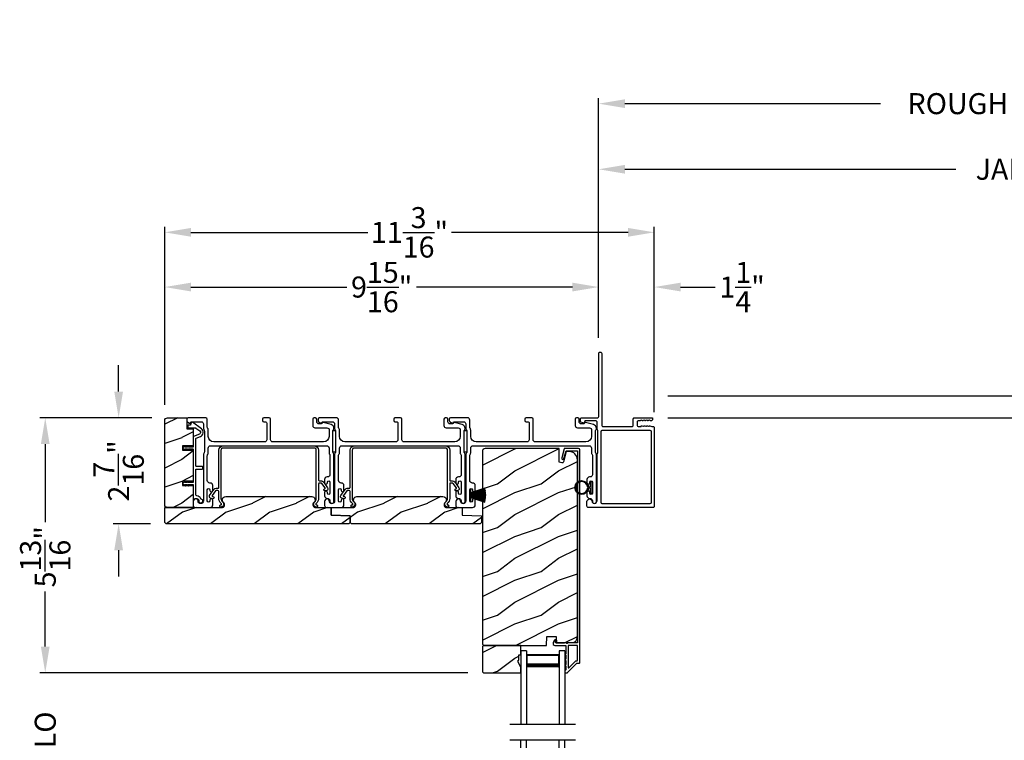
# Model space of a CAD drawing. Extents: x 491 to 842, y -556 to -461.
# Drawn here: x 710 to 732, y -500 to -483 of the extents above; entities that cross this region are included whole.
import ezdxf

# ---------------------------------------------------------------- set-up
doc = ezdxf.new("R2010")
doc.units = 0
doc.header["$LTSCALE"] = 2
doc.header["$MEASUREMENT"] = 0
doc.header["$PDMODE"] = 3
doc.layers.get('0').update_dxf_attribs({"linetype": 'CONTINUOUS'})
doc.layers.get('DEFPOINTS').update_dxf_attribs({"color": 3, "linetype": 'CONTINUOUS'})
doc.layers.add('Dim', color=7, linetype='CONTINUOUS')
doc.styles.get("Standard").update_dxf_attribs({"font": 'arial.ttf'})
doc.dimstyles.new('STANDARD X2', dxfattribs={"dimtxt": 0.48, "dimasz": 0.6, "dimexe": 0.125, "dimexo": 0.36, "dimgap": 0.18, "dimtad": 0, "dimdec": 4, "dimzin": 0, "dimdsep": 46, "dimlunit": 4, "dimtxsty": 'Standard', "dimcen": 0, "dimadec": 5, "dimazin": 0, "dimtfac": 1, "dimtdec": 4, "dimtofl": 0, "dimtmove": 0, "dimatfit": 3, "dimfxl": 1, "dimtolj": 1, "dimtzin": 0, "dimarcsym": 0})

# ---------------------------------------------------------------- blocks, each defined once
blk = doc.blocks.new('*D225')
at = {"layer": 'DEFPOINTS', "color": 0, "transparency": 16777216}
for p in [(724.312, -492.079), (754.021, -492.079), (724.312, -492.579)]:
    blk.add_point(p, dxfattribs=at)
at = {"layer": 'Dim', "color": 0, "lineweight": -2, "transparency": 16777216}
for p, q in [((754.021, -491.479), (754.021, -490.879)), ((724.672, -492.079), (754.146, -492.079)), ((724.672, -492.579), (754.146, -492.579)), ((754.021, -493.179), (754.021, -493.779))]:
    blk.add_line(p, q, dxfattribs=at)
at = {"layer": 'Dim', "color": 0, "transparency": 16777216}
for points in [[(753.921, -491.479), (754.121, -491.479), (754.021, -492.079)], [(753.921, -493.179), (754.121, -493.179), (754.021, -492.579)]]:
    blk.add_solid(points, dxfattribs=at)
at = {"layer": 'Dim', "color": 0, "transparency": 16777216, "insert": (754.021, -490.42), "char_height": 0.48, "attachment_point": 5, "rotation": 90}
blk.add_mtext('\\A1;{\\H1x;\\S1/2;}"', dxfattribs=at)
blk = doc.blocks.new('*D226')
at = {"layer": 'DEFPOINTS', "color": 0, "transparency": 16777216}
for p in [(724.312, -492.579), (748.944, -516.784), (754.021, -516.784)]:
    blk.add_point(p, dxfattribs=at)
at = {"layer": 'Dim', "color": 0, "lineweight": -2, "transparency": 16777216}
for p, q in [((724.672, -492.579), (754.146, -492.579)), ((754.021, -493.179), (754.021, -500.431)), ((754.021, -516.184), (754.021, -508.932)), ((749.304, -516.784), (754.146, -516.784))]:
    blk.add_line(p, q, dxfattribs=at)
at = {"layer": 'Dim', "color": 0, "transparency": 16777216}
for points in [[(753.921, -493.179), (754.121, -493.179), (754.021, -492.579)], [(753.921, -516.184), (754.121, -516.184), (754.021, -516.784)]]:
    blk.add_solid(points, dxfattribs=at)
at = {"layer": 'Dim', "color": 0, "transparency": 16777216, "insert": (754.021, -504.681), "char_height": 0.48, "attachment_point": 5, "rotation": 90}
blk.add_mtext('\\A1;JAMB WIDTH RIGHT SIDE', dxfattribs=at)
blk = doc.blocks.new('*D227')
at = {"layer": 'DEFPOINTS', "color": 0, "transparency": 16777216}
for p in [(724.312, -492.079), (748.944, -516.784), (756.021, -516.784)]:
    blk.add_point(p, dxfattribs=at)
at = {"layer": 'Dim', "color": 0, "lineweight": -2, "transparency": 16777216}
for p, q in [((724.672, -492.079), (756.146, -492.079)), ((756.021, -492.679), (756.021, -502.824)), ((756.021, -516.184), (756.021, -515.278)), ((749.304, -516.784), (756.146, -516.784))]:
    blk.add_line(p, q, dxfattribs=at)
at = {"layer": 'Dim', "color": 0, "transparency": 16777216}
for points in [[(755.921, -492.679), (756.121, -492.679), (756.021, -492.079)], [(755.921, -516.184), (756.121, -516.184), (756.021, -516.784)]]:
    blk.add_solid(points, dxfattribs=at)
at = {"layer": 'Dim', "color": 0, "transparency": 16777216, "insert": (756.021, -509.051), "char_height": 0.48, "attachment_point": 5, "rotation": 90}
blk.add_mtext('\\A1;ROUGH OPENING WIDTH RIGHT SIDE', dxfattribs=at)
blk = doc.blocks.new('*D228')
at = {"layer": 'DEFPOINTS', "color": 0, "transparency": 16777216}
for p in [(723.088, -486.899), (723.088, -491.111), (747.477, -515.552)]:
    blk.add_point(p, dxfattribs=at)
at = {"layer": 'Dim', "color": 0, "lineweight": -2, "transparency": 16777216}
for p, q in [((723.088, -490.751), (723.088, -486.774)), ((723.688, -486.899), (731.255, -486.899)), ((746.877, -486.899), (739.31, -486.899)), ((747.477, -515.192), (747.477, -486.774))]:
    blk.add_line(p, q, dxfattribs=at)
at = {"layer": 'Dim', "color": 0, "transparency": 16777216}
for points in [[(723.688, -486.799), (723.688, -486.999), (723.088, -486.899)], [(746.877, -486.799), (746.877, -486.999), (747.477, -486.899)]]:
    blk.add_solid(points, dxfattribs=at)
at = {"layer": 'Dim', "color": 0, "transparency": 16777216, "insert": (735.282, -486.899), "char_height": 0.48, "attachment_point": 5}
blk.add_mtext('\\A1;JAMB WIDTH LEFT SIDE', dxfattribs=at)
blk = doc.blocks.new('*D229')
at = {"layer": 'DEFPOINTS', "color": 0, "transparency": 16777216}
for p in [(723.088, -485.399), (723.088, -491.111), (747.977, -515.552)]:
    blk.add_point(p, dxfattribs=at)
at = {"layer": 'Dim', "color": 0, "lineweight": -2, "transparency": 16777216}
for p, q in [((723.088, -490.751), (723.088, -485.274)), ((747.977, -515.192), (747.977, -485.274)), ((723.688, -485.399), (729.529, -485.399)), ((747.377, -485.399), (741.536, -485.399))]:
    blk.add_line(p, q, dxfattribs=at)
at = {"layer": 'Dim', "color": 0, "transparency": 16777216}
for points in [[(723.688, -485.299), (723.688, -485.499), (723.088, -485.399)], [(747.377, -485.299), (747.377, -485.499), (747.977, -485.399)]]:
    blk.add_solid(points, dxfattribs=at)
at = {"layer": 'Dim', "color": 0, "transparency": 16777216, "insert": (735.532, -485.399), "char_height": 0.48, "attachment_point": 5}
blk.add_mtext('\\A1;ROUGH OPENING WIDTH LEFT SIDE', dxfattribs=at)
blk = doc.blocks.new('*D231')
at = {"layer": 'DEFPOINTS', "color": 0, "transparency": 16777216}
for p in [(713.229, -492.579), (710.435, -498.406), (720.456, -498.406)]:
    blk.add_point(p, dxfattribs=at)
at = {"layer": 'Dim', "color": 0, "lineweight": -2, "transparency": 16777216}
for p, q in [((712.869, -492.579), (710.31, -492.579)), ((710.435, -493.179), (710.435, -494.961)), ((710.435, -497.806), (710.435, -496.547)), ((720.096, -498.406), (710.31, -498.406))]:
    blk.add_line(p, q, dxfattribs=at)
at = {"layer": 'Dim', "color": 0, "transparency": 16777216}
for points in [[(710.335, -493.179), (710.535, -493.179), (710.435, -492.579)], [(710.335, -497.806), (710.535, -497.806), (710.435, -498.406)]]:
    blk.add_solid(points, dxfattribs=at)
at = {"layer": 'Dim', "color": 0, "transparency": 16777216, "insert": (710.435, -495.754), "char_height": 0.48, "attachment_point": 5, "rotation": 90}
blk.add_mtext('\\A1;5{\\H1x;\\S13/16;}"', dxfattribs=at)
blk = doc.blocks.new('*D234')
at = {"layer": 'DEFPOINTS', "color": 0, "transparency": 16777216}
for p in [(723.088, -489.59), (723.088, -491.111), (713.166, -492.641)]:
    blk.add_point(p, dxfattribs=at)
at = {"layer": 'Dim', "color": 0, "lineweight": -2, "transparency": 16777216}
for p, q in [((713.166, -492.281), (713.166, -489.465)), ((713.766, -489.59), (717.333, -489.59)), ((722.488, -489.59), (718.922, -489.59)), ((723.088, -490.751), (723.088, -489.465))]:
    blk.add_line(p, q, dxfattribs=at)
at = {"layer": 'Dim', "color": 0, "transparency": 16777216}
for points in [[(713.766, -489.49), (713.766, -489.69), (713.166, -489.59)], [(722.488, -489.49), (722.488, -489.69), (723.088, -489.59)]]:
    blk.add_solid(points, dxfattribs=at)
at = {"layer": 'Dim', "color": 0, "transparency": 16777216, "insert": (718.127, -489.59), "char_height": 0.48, "attachment_point": 5}
blk.add_mtext('\\A1;9{\\H1x;\\S15/16;}"', dxfattribs=at)
blk = doc.blocks.new('*D235')
at = {"layer": 'DEFPOINTS', "color": 0, "transparency": 16777216}
for p in [(723.088, -489.59), (723.088, -491.111), (724.36, -492.806)]:
    blk.add_point(p, dxfattribs=at)
at = {"layer": 'Dim', "color": 0, "lineweight": -2, "transparency": 16777216}
for p, q in [((722.488, -489.59), (721.888, -489.59)), ((723.088, -490.751), (723.088, -489.465)), ((724.36, -492.446), (724.36, -489.465)), ((724.96, -489.59), (725.752, -489.59))]:
    blk.add_line(p, q, dxfattribs=at)
at = {"layer": 'Dim', "color": 0, "transparency": 16777216}
for points in [[(722.488, -489.49), (722.488, -489.69), (723.088, -489.59)], [(724.96, -489.49), (724.96, -489.69), (724.36, -489.59)]]:
    blk.add_solid(points, dxfattribs=at)
at = {"layer": 'Dim', "color": 0, "transparency": 16777216, "insert": (726.368, -489.59), "char_height": 0.48, "attachment_point": 5}
blk.add_mtext('\\A1;1{\\H1x;\\S1/4;}"', dxfattribs=at)
blk = doc.blocks.new('*D236')
at = {"layer": 'DEFPOINTS', "color": 0, "transparency": 16777216}
for p in [(713.166, -488.34), (713.166, -492.641), (724.36, -492.806)]:
    blk.add_point(p, dxfattribs=at)
at = {"layer": 'Dim', "color": 0, "lineweight": -2, "transparency": 16777216}
for p, q in [((713.166, -492.281), (713.166, -488.215)), ((724.36, -492.446), (724.36, -488.215)), ((713.766, -488.34), (717.807, -488.34)), ((723.76, -488.34), (719.72, -488.34))]:
    blk.add_line(p, q, dxfattribs=at)
at = {"layer": 'Dim', "color": 0, "transparency": 16777216}
for points in [[(713.766, -488.24), (713.766, -488.44), (713.166, -488.34)], [(723.76, -488.24), (723.76, -488.44), (724.36, -488.34)]]:
    blk.add_solid(points, dxfattribs=at)
at = {"layer": 'Dim', "color": 0, "transparency": 16777216, "insert": (718.763, -488.34), "char_height": 0.48, "attachment_point": 5}
blk.add_mtext('\\A1;11{\\H1x;\\S3/16;}"', dxfattribs=at)
blk = doc.blocks.new('*D237')
at = {"layer": 'DEFPOINTS', "color": 0, "transparency": 16777216}
for p in [(713.221, -492.579), (712.113, -495.004), (713.198, -495.004)]:
    blk.add_point(p, dxfattribs=at)
at = {"layer": 'Dim', "color": 0, "lineweight": -2, "transparency": 16777216}
for p, q in [((712.113, -491.979), (712.113, -491.379)), ((712.861, -492.579), (711.988, -492.579)), ((712.838, -495.004), (711.988, -495.004)), ((712.113, -495.604), (712.113, -496.204))]:
    blk.add_line(p, q, dxfattribs=at)
at = {"layer": 'Dim', "color": 0, "transparency": 16777216}
for points in [[(712.013, -491.979), (712.213, -491.979), (712.113, -492.579)], [(712.013, -495.604), (712.213, -495.604), (712.113, -495.004)]]:
    blk.add_solid(points, dxfattribs=at)
at = {"layer": 'Dim', "color": 0, "transparency": 16777216, "insert": (712.113, -493.791), "char_height": 0.48, "attachment_point": 5, "rotation": 90}
blk.add_mtext('\\A1;2{\\H1x;\\S7/16;}"', dxfattribs=at)
blk = doc.blocks.new('*D241')
at = {"layer": 'DEFPOINTS', "color": 0, "transparency": 16777216}
for p in [(720.456, -498.406), (710.435, -501.131), (720.456, -501.131)]:
    blk.add_point(p, dxfattribs=at)
at = {"layer": 'Dim', "color": 0, "lineweight": -2, "transparency": 16777216}
for p, q in [((710.435, -497.806), (710.435, -497.206)), ((720.096, -498.406), (710.31, -498.406)), ((720.096, -501.131), (710.31, -501.131)), ((710.435, -501.731), (710.435, -502.331))]:
    blk.add_line(p, q, dxfattribs=at)
at = {"layer": 'Dim', "color": 0, "transparency": 16777216}
for points in [[(710.335, -497.806), (710.535, -497.806), (710.435, -498.406)], [(710.335, -501.731), (710.535, -501.731), (710.435, -501.131)]]:
    blk.add_solid(points, dxfattribs=at)
at = {"layer": 'Dim', "color": 0, "transparency": 16777216, "insert": (710.435, -499.935), "char_height": 0.48, "attachment_point": 5, "rotation": 90}
blk.add_mtext('\\A1;DLO', dxfattribs=at)
blk = doc.blocks.new('A$C6e6df406')
for p, q in [((1.889, 1.126), (1.57, 1.019)), ((1.542, 1.1), (1.542, 0.83)), ((1.57, 1.1), (1.542, 1.1)), ((1.57, 1.018), (1.889, 1.125)), ((1.57, 1.009), (1.57, 1.1)), ((1.896, 1.099), (1.57, 1.016)), ((1.57, 1.014), (1.896, 1.098)), ((1.902, 1.071), (1.57, 1.01)), ((1.57, 1.009), (1.902, 1.07)), ((1.906, 1.05), (1.57, 1.003)), ((1.57, 1.001), (1.906, 1.048)), ((1.909, 1.027), (1.57, 0.994)), ((1.57, 0.992), (1.909, 1.026)), ((1.57, 1.006), (1.57, 1.008)), ((1.57, 1.002), (1.57, 1.005)), ((1.57, 0.996), (1.57, 1.001)), ((1.911, 0.999), (1.57, 0.98)), ((1.57, 0.979), (1.911, 0.998)), ((1.57, 0.988), (1.57, 0.995)), ((1.57, 0.977), (1.57, 0.987)), ((1.912, 0.981), (1.57, 0.976)), ((1.57, 0.975), (1.912, 0.979)), ((1.57, 0.974), (1.57, 0.976)), ((1.57, 0.968), (1.57, 0.973)), ((1.912, 0.969), (1.57, 0.969)), ((1.57, 0.958), (1.57, 0.963)), ((1.57, 0.962), (1.912, 0.962)), ((1.57, 0.955), (1.57, 0.957)), ((1.912, 0.952), (1.57, 0.956)), ((1.57, 0.955), (1.912, 0.95)), ((1.57, 0.944), (1.57, 0.954)), ((1.911, 0.933), (1.57, 0.952)), ((1.57, 0.951), (1.911, 0.932)), ((1.57, 0.936), (1.57, 0.943)), ((1.909, 0.905), (1.57, 0.939)), ((1.57, 0.937), (1.909, 0.904)), ((1.57, 0.93), (1.57, 0.935)), ((1.906, 0.883), (1.57, 0.93)), ((1.57, 0.926), (1.57, 0.929)), ((1.57, 0.928), (1.906, 0.881)), ((1.57, 0.923), (1.57, 0.925)), ((1.57, 0.83), (1.57, 0.922)), ((1.902, 0.861), (1.57, 0.922)), ((1.57, 0.921), (1.902, 0.86)), ((1.896, 0.833), (1.57, 0.917)), ((1.57, 0.915), (1.896, 0.832)), ((1.889, 0.806), (1.57, 0.913)), ((1.57, 0.912), (1.889, 0.805)), ((1.911, 0.998), (1.911, 0.999)), ((1.911, 0.932), (1.911, 0.933)), ((1.542, 0.83), (1.57, 0.83))]:
    blk.add_line(p, q)
at = {"flags": 128}
for points in [[(1.902, 1.07), (1.902, 1.07), (1.902, 1.07), (1.902, 1.07), (1.902, 1.07), (1.902, 1.071), (1.902, 1.071), (1.902, 1.071), (1.902, 1.071)], [(1.906, 1.048), (1.906, 1.049), (1.906, 1.049), (1.906, 1.049), (1.906, 1.049), (1.906, 1.049), (1.906, 1.049), (1.906, 1.05), (1.906, 1.05)]]:
    blk.add_lwpolyline(points, dxfattribs=at)
for centre, radius, start, end in [((1.357, 0.971), 0.554, 16.0705, 16.1988), ((1.292, 0.955), 0.621, 13.3333, 13.4474), ((1.208, 0.952), 0.705, 6.0165, 6.1167), ((1.208, 0.979), 0.705, 353.8833, 353.9835), ((0.956, 0.956), 0.956, 1.4002, 1.4741), ((1.341, 0.965), 0.571, 359.6909, 0.3091), ((0.956, 0.975), 0.956, 358.5259, 358.5998), ((1.357, 0.96), 0.554, 343.8012, 343.9295), ((1.292, 0.976), 0.621, 346.5526, 346.6667), ((1.711, 0.896), 0.194, 349.2734, 349.6363), ((1.689, 0.914), 0.219, 351.4891, 351.8113)]:
    blk.add_arc(centre, radius, start, end)
blk = doc.blocks.new('A$C7CF641F7')
h = blk.add_hatch(color=256)
h.dxf.hatch_style = 1
h.paths.add_polyline_path([(0.022, 0.231, -0.38367), (0.143, 0.365, -0.133517), (0.143, 0.387, 0.902966), (0.139, 0.075, 0.055914), (0.174, 0.075), (0.174, 0.075, 0.739093), (0.23, 0.37), (0.221, 0.355, -0.030991), (0.218, 0.351, -0.281053), (0.291, 0.231, -1)])
h.paths.add_polyline_path([(0.143, 0.387, 0.133517), (0.143, 0.365, -0.146089), (0.218, 0.351, 0.030991), (0.221, 0.355), (0.23, 0.37, 0.145009)])
for p, q in [((0.139, 0.035), (0.034, 0.035)), ((0.034, 0), (0.279, 0)), ((0.139, 0.075), (0.139, 0.035)), ((0.174, 0.035), (0.174, 0.075)), ((0.279, 0.035), (0.174, 0.035))]:
    blk.add_line(p, q)
blk.add_circle((0.157, 0.231), 0.135)
for centre, radius, start, end in [((0.157, 0.231), 0.157, 276.4006, 263.5994), ((0.034, 0.018), 0.0175, 90.0038, 269.9962), ((0.279, 0.018), 0.0175, 270.0048, 89.9952)]:
    blk.add_arc(centre, radius, start, end)
blk = doc.blocks.new('A$C10393467')
for p, q in [((0, 0), (0, 1.683)), ((0.125, 0), (0.125, 1.683)), ((0.875, 0), (0.875, 1.683)), ((1, 0), (1, 1.683)), ((0.125, 0.375), (0.125, 0.089)), ((0.875, 0.089), (0.875, 0.375)), ((0, 0), (0.125, 0)), ((0.125, 0.089), (0.875, 0.089)), ((0.875, 0.089), (0.875, 0.089)), ((0.875, 0), (1, 0))]:
    blk.add_line(p, q)
for points, const_width in [([(0.125, 0.33), (0.875, 0.33)], 0.09), ([(0.14, 0.089), (0.14, 0.33)], 0.03), ([(0.86, 0.089), (0.86, 0.33)], 0.03), ([(0.14, 0.104), (0.86, 0.104)], 0.03)]:
    blk.add_lwpolyline(points, dxfattribs=dict(const_width=const_width))

msp = doc.modelspace()

# ---------------------------------------------------------------- hatches: boundary and pattern name
h = msp.add_hatch()
h.set_pattern_fill('WOOD2', color=256, pattern_type=2)
h.set_pattern_definition([(216.8699, (-1544.04454, 234.76663), (2.999999918, 2.000000123), [0.5, -4.5]), (206.5651, (-1543.44454, 234.46663), (-0.99999916, -1.00000131), [1.118034, -1.118034]), (198.4349, (-1543.44454, 233.96663), (-2.000000435, -0.999998403), [0.632456, -2.529822])])
edge = h.paths.add_edge_path()
edge.add_arc((713.2289, -494.56621), 0.0625, 179.996471, 270.002991, ccw=False)
edge.add_line((713.16641, -494.5662), (713.16641, -492.6412))
edge.add_arc((713.22891, -492.64121), 0.0625, 450.004353, 539.996184, ccw=False)
edge.add_line((713.2289, -492.5787), (713.67148, -492.5787))
edge.add_line((713.67148, -492.5787), (713.67148, -492.82871))
edge.add_line((713.67148, -492.82871), (713.82048, -492.82871))
edge.add_line((713.82048, -492.82871), (713.82048, -493.21871))
edge.add_line((713.82048, -493.21871), (713.57048, -493.21871))
edge.add_line((713.57048, -493.21871), (713.57048, -493.31871))
edge.add_line((713.57048, -493.31871), (713.82048, -493.31871))
edge.add_line((713.82048, -493.31871), (713.82048, -494.02871))
edge.add_line((713.82048, -494.02871), (713.57048, -494.02871))
edge.add_line((713.57048, -494.02871), (713.57048, -494.12871))
edge.add_line((713.57048, -494.12871), (713.82048, -494.12871))
edge.add_line((713.82048, -494.12871), (713.82048, -494.6287))
edge.add_line((713.82048, -494.6287), (713.2289, -494.6287))
h = msp.add_hatch()
h.set_pattern_fill('WOOD2', color=256, angle=180, pattern_type=2)
h.set_pattern_definition([(36.8699, (730.77038, -760.08996), (-2.99999992, -2.00000012), [0.5, -4.5]), (26.5651, (730.1704, -759.78996), (0.99999916, 1.0000013), [1.118034, -1.118034]), (18.4349, (730.17038, -759.28996), (2.00000043, 0.9999984), [0.632456, -2.529822])])
edge = h.paths.add_edge_path()
edge.add_line((722.18843, -493.28121), (720.49298, -493.28121))
edge.add_arc((720.49298, -493.34421), 0.063, 90.002604, 179.999797)
edge.add_line((720.42998, -493.34421), (720.42998, -497.7492))
edge.add_line((720.42998, -497.7492), (720.46198, -497.7812))
edge.add_line((720.46198, -497.7812), (721.89298, -497.7812))
edge.add_line((721.89298, -497.7812), (721.90007, -497.5781))
edge.add_line((721.90007, -497.5781), (722.11787, -497.5781))
edge.add_line((722.11787, -497.5781), (722.12304, -497.72621))
edge.add_line((722.12304, -497.72621), (722.47916, -497.71688))
edge.add_arc((722.47589, -497.59192), 0.125, 271.500482, 359.999075)
edge.add_line((722.60089, -497.59192), (722.60089, -493.53821))
edge.add_arc((722.41289, -493.53821), 0.188, 0.000182, 89.998792)
edge.add_line((722.41289, -493.3502), (722.34803, -493.3502))
edge.add_line((722.34803, -493.3502), (722.28493, -493.58573))
edge.add_arc((722.25595, -493.57797), 0.02999, 254.989071, 345.011908, ccw=False)
edge.add_line((722.24818, -493.60694), (722.18843, -493.59093))
edge.add_line((722.18843, -493.59093), (722.18843, -493.28121))
h = msp.add_hatch()
h.set_pattern_fill('WOOD2', color=256, pattern_type=2)
h.set_pattern_definition([(216.8699, (-1597.42854, 244.2665), (2.999999918, 2.000000123), [0.5, -4.5]), (206.5651, (-1596.82854, 243.9665), (-0.99999916, -1.00000131), [1.118034, -1.118034]), (198.4349, (-1596.82854, 243.4665), (-2.000000435, -0.999998403), [0.632456, -2.529822])])
edge = h.paths.add_edge_path()
edge.add_line((717.37515, -495.0037), (713.19765, -495.0037))
edge.add_line((713.19765, -495.0037), (713.1664, -494.97246))
edge.add_line((713.1664, -494.97246), (713.1664, -494.6287))
edge.add_line((713.1664, -494.6287), (714.47237, -494.6287))
edge.add_arc((714.47237, -494.56621), 0.0625, 269.999398, 411.202496)
edge.add_arc((714.5604, -494.45671), 0.078, 90.000013, 231.201737, ccw=False)
edge.add_line((714.5604, -494.37871), (716.5284, -494.37871))
edge.add_arc((716.5284, -494.45671), 0.078, -51.201881, 89.999969, ccw=False)
edge.add_arc((716.61644, -494.56621), 0.0625, 128.797504, 270.000669)
edge.add_line((716.61644, -494.6287), (716.9689, -494.6287))
edge.add_line((716.9689, -494.6287), (716.9689, -494.80093))
edge.add_line((716.9689, -494.80093), (717.4064, -494.81621))
edge.add_line((717.4064, -494.81621), (717.4064, -494.97246))
edge.add_line((717.4064, -494.97246), (717.37515, -495.0037))
h = msp.add_hatch()
h.set_pattern_fill('WOOD2', color=256, pattern_type=2)
h.set_pattern_definition([(216.8699, (-1594.42854, 244.2665), (2.999999918, 2.000000123), [0.5, -4.5]), (206.5651, (-1593.82854, 243.9665), (-0.99999916, -1.00000131), [1.118034, -1.118034]), (198.4349, (-1593.82854, 243.4665), (-2.000000435, -0.999998403), [0.632456, -2.529822])])
edge = h.paths.add_edge_path()
edge.add_line((717.4064, -494.81621), (716.9689, -494.80093))
edge.add_line((716.9689, -494.80093), (716.9689, -494.6287))
edge.add_line((716.9689, -494.6287), (717.4064, -494.6287))
edge.add_line((717.4064, -494.6287), (717.47237, -494.6287))
edge.add_arc((717.47237, -494.56621), 0.0625, 269.999398, 411.202496)
edge.add_arc((717.5604, -494.45671), 0.078, 90.000013, 231.201737, ccw=False)
edge.add_line((717.5604, -494.37871), (719.5284, -494.37871))
edge.add_arc((719.5284, -494.45671), 0.078, -51.201881, 89.999969, ccw=False)
edge.add_arc((719.61644, -494.56621), 0.0625, 128.797504, 270.000669)
edge.add_line((719.61644, -494.6287), (719.9689, -494.6287))
edge.add_line((719.9689, -494.6287), (719.9689, -494.80093))
edge.add_line((719.9689, -494.80093), (720.4064, -494.81621))
edge.add_line((720.4064, -494.81621), (720.4064, -494.97246))
edge.add_line((720.4064, -494.97246), (720.37515, -495.0037))
edge.add_line((720.37515, -495.0037), (717.43765, -495.0037))
edge.add_line((717.43765, -495.0037), (717.4064, -494.97246))
edge.add_line((717.4064, -494.97246), (717.4064, -494.81621))
h = msp.add_hatch()
h.set_pattern_fill('WOOD2', color=256, angle=180, style=0)
h.set_pattern_definition([(36.8699, (730.77038, -720.37198), (-2.99999992, -2.00000012), [0.5, -4.5]), (26.5651, (730.1704, -720.07198), (0.9999992, 1.0000013), [1.118034, -1.118034]), (18.4349, (730.17038, -719.57198), (2.00000043, 0.9999984), [0.632456, -2.529822])])
h.paths.add_polyline_path([(720.43598, -497.8012), (720.43598, -498.3862), (720.45598, -498.4062), (721.31098, -498.4062), (721.31098, -498.27332), (721.24798, -498.1642), (721.24798, -498.1172), (721.26398, -498.1172), (721.26398, -497.9922), (721.31098, -497.9922), (721.31098, -497.7812), (720.45598, -497.7812)])

# ---------------------------------------------------------------- linework, layer by layer
for p, q in [((722.56098, -499.58954), (721.06098, -499.58954)), ((722.56098, -499.94805), (721.06098, -499.94805))]:
    msp.add_line(p, q)
for points in [[(724.13292, -492.63408), (724.10397, -492.64324, -0.07773219), (724.10096, -492.64371), (724.09146, -492.64371, -0.28498473), (724.0825, -492.63815, 0.36992239), (724.07293, -492.63408), (724.04398, -492.64324, -0.07773219), (724.04096, -492.64371), (723.99952, -492.64371, 0.41424423), (723.96952, -492.67371), (723.96952, -492.74571, 0.41424423), (723.99952, -492.7757), (724.05097, -492.7757, 0.36634887), (724.05885, -492.76903, -0.36611682), (724.06871, -492.76069), (724.07817, -492.76069, -0.07626051), (724.08118, -492.76116), (724.11017, -492.77033, 0.36988543), (724.11975, -492.76626, -0.2849768), (724.12871, -492.7607), (724.1382, -492.7607, -0.07623125), (724.14122, -492.76117), (724.17017, -492.77033, 0.36988543), (724.17975, -492.76626, -0.2849768), (724.1887, -492.7607), (724.1982, -492.7607, -0.07623125), (724.20121, -492.76117), (724.23016, -492.77033, 0.36988543), (724.23974, -492.76626, -0.2849768), (724.2487, -492.7607), (724.25819, -492.7607, -0.07623125), (724.26121, -492.76117), (724.30566, -492.77524, 0.07623125), (724.30868, -492.7757), (724.33048, -492.7757, -0.41423445), (724.36048, -492.8057), (724.36048, -494.59871, -0.41423445), (724.33048, -494.6287), (722.85048, -494.6287, -0.41424423), (722.82048, -494.59871), (722.82048, -494.49285, -0.51762129), (722.90048, -494.43628, -0.31782303), (722.93047, -494.4787, 1.00005867), (723.05048, -494.4787), (723.05048, -493.42072, -0.13174745), (723.05449, -493.40572), (723.06896, -493.38067, 0.13162748), (723.07297, -493.36567), (723.07297, -492.88174, 0.13178394), (723.06896, -492.86674), (723.05449, -492.8417, -0.13159099), (723.05048, -492.8267), (723.05048, -492.67371, 0.41424423), (723.02048, -492.64371), (722.77849, -492.64371, 0.38927027), (722.76853, -492.65283), (722.76618, -492.67973, -0.46521889), (722.74115, -492.69732, -0.03125822), (722.73183, -492.69422), (722.68398, -492.67489, -0.30575439), (722.67148, -492.65635), (722.67148, -492.6087, -0.41423934), (722.70148, -492.5787), (723.05848, -492.5787, 0.41424423), (723.08848, -492.5487), (723.08848, -491.1112, -1.00006111), (723.16047, -491.1112), (723.16047, -492.74571, 0.41423445), (723.19048, -492.7757), (723.85452, -492.7757, 0.41425554), (723.87952, -492.7507), (723.87952, -492.60371, -0.41425554), (723.90452, -492.5787), (724.31248, -492.5787, -0.41429073), (724.32248, -492.58871), (724.32248, -492.61371, -0.41423445), (724.29248, -492.64371), (724.27144, -492.64371, -0.2849768), (724.26248, -492.63815, 0.36992381), (724.2529, -492.63408), (724.22396, -492.64324, -0.07773219), (724.22094, -492.64371), (724.21145, -492.64371, -0.2849768), (724.20249, -492.63815, 0.36990177), (724.19291, -492.63408), (724.16397, -492.64324, -0.07773219), (724.16095, -492.64371), (724.15145, -492.64371, -0.2849768), (724.1425, -492.63815, 0.36990177)], [(713.2289, -494.6287, -0.41424689), (713.16641, -494.5662), (713.16641, -492.6412, -0.4141718), (713.2289, -492.5787), (713.67148, -492.5787), (713.67148, -492.82871), (713.82048, -492.82871), (713.82048, -493.21871), (713.57048, -493.21871), (713.57048, -493.31871), (713.82048, -493.31871), (713.82048, -494.02871), (713.57048, -494.02871), (713.57048, -494.12871), (713.82048, -494.12871), (713.82048, -494.6287)], [(713.98273, -493.00405, 0.58536136), (714.00503, -492.83031), (713.80266, -492.67985, 0.52967241), (713.77141, -492.69073), (713.75781, -492.74149, -0.33920071), (713.74815, -492.7489), (713.70582, -492.7489, 0.41414969), (713.69582, -492.7589), (713.69582, -492.7989, 0.41428718), (713.70582, -492.8089), (713.86905, -492.8089, -0.16090485), (713.88098, -492.81285), (713.96923, -492.87846, -0.58537188), (713.96025, -492.94842), (713.82673, -493.00237, 0.30583163), (713.82048, -493.01164), (713.82048, -493.23871, -0.41429577), (713.81048, -493.24871), (713.71157, -493.24871), (713.72138, -493.2317, 0.99999175), (713.70406, -493.22171), (713.68848, -493.24871), (713.63457, -493.24871), (713.64438, -493.2317, 0.99999175), (713.62706, -493.22171), (713.61148, -493.24871), (713.60048, -493.24871, 1.00010268), (713.60048, -493.2887), (713.61148, -493.2887), (713.62706, -493.3157, 0.99999175), (713.64438, -493.30571), (713.63457, -493.2887), (713.68848, -493.2887), (713.70406, -493.3157, 0.99999175), (713.72138, -493.30571), (713.71157, -493.2887), (713.81048, -493.2887, -0.41382655), (713.82048, -493.2987), (713.82048, -494.0487, -0.41429577), (713.81048, -494.05871), (713.71157, -494.05871), (713.72138, -494.04171, 1.00007765), (713.70406, -494.03171), (713.68848, -494.05871), (713.63457, -494.05871), (713.64438, -494.04171, 1.00007765), (713.62706, -494.03171), (713.61148, -494.05871), (713.60048, -494.05871, 0.99998534), (713.60048, -494.09871), (713.61148, -494.09871), (713.62706, -494.12571, 0.99967122), (713.64438, -494.11571), (713.63457, -494.09871), (713.68848, -494.09871), (713.70406, -494.12571, 0.99967122), (713.72138, -494.11571), (713.71157, -494.09871), (713.81048, -494.09871, -0.41415828), (713.82048, -494.1087), (713.82048, -494.41256, 0.60221277), (713.85173, -494.4291, -0.60223752), (713.94548, -494.47871, 2.04377001), (714.00158, -494.4351, -0.22815356), (713.99493, -494.42951, 0.26629996), (713.89833, -494.3594, -0.38324958), (713.88048, -494.33951), (713.88048, -493.75871, -0.41426644), (713.89048, -493.74871), (714.02548, -493.74871, 0.41428718), (714.03548, -493.7387), (714.03548, -493.6987, 0.41414969), (714.02548, -493.68871), (713.89048, -493.68871, -0.41426644), (713.88048, -493.67871), (713.88048, -493.05211, -0.30533626), (713.88673, -493.04284)], [(716.92298, -493.37942, 0.13160561), (716.92967, -493.40443), (716.93878, -493.42019, -0.13169947), (716.94548, -493.44519), (716.94548, -493.87881, -0.4142586), (716.89548, -493.92881), (716.88048, -493.92881, 0.41424082), (716.82048, -493.98881), (716.82048, -494.06132, 1.00002933), (716.88548, -494.06132), (716.88548, -494.04881, -0.99998167), (716.94548, -494.04881), (716.94548, -494.29881, -0.99998167), (716.88548, -494.29881), (716.88548, -494.2863, 1.00002933), (716.82048, -494.2863), (716.82048, -494.35881, 0.42646389), (716.88298, -494.41876, -0.426487), (716.94548, -494.47871), (716.94548, -494.4887, 0.99998126), (717.03548, -494.4887), (717.03548, -493.42107, 0.13167235), (717.02878, -493.39608), (717.01967, -493.38031, -0.13169698), (717.01298, -493.35531), (717.01298, -492.8821, -0.13166966), (717.01967, -492.8571), (717.03539, -492.82988), (717.03539, -492.81902, 0.33946118), (716.96869, -492.73209), (716.79065, -492.68439, 0.44127589), (716.76576, -492.70032, -0.36508413), (716.74605, -492.71693), (716.69148, -492.71693, -0.41425934), (716.64148, -492.66692), (716.64148, -492.6087, 0.41408535), (716.61148, -492.5787), (716.58148, -492.5787, 0.41408535), (716.55148, -492.6087), (716.55148, -492.75693, 0.41423184), (716.60148, -492.80692), (716.8762, -492.80692, -0.49083612), (716.92459, -492.86951, 0.06372385), (716.92298, -492.8821), (716.92298, -493.0037, -0.41421059), (716.79798, -493.1287), (715.63848, -493.1287, -0.41423184), (715.58848, -493.07871), (715.58848, -492.6087, 0.4140829), (715.55848, -492.5787), (715.43148, -492.5787, 0.4140829), (715.40148, -492.6087), (715.40148, -492.63871, 0.4140829), (715.43148, -492.66871), (715.46848, -492.66871, -0.41424423), (715.49848, -492.69871), (715.49848, -493.07871, -0.41423184), (715.44848, -493.1287), (714.28798, -493.1287, -0.41421004), (714.16298, -493.0037), (714.16298, -492.85799, 0.13158787), (714.15628, -492.83299), (714.14717, -492.81722, -0.13170363), (714.14048, -492.79222), (714.14048, -492.62871, 0.4141634), (714.09048, -492.5787), (713.70129, -492.5787, 0.41408779), (713.67129, -492.6087), (713.67129, -492.64222, 0.23570774), (713.68325, -492.66619), (713.72777, -492.69969, 0.57596404), (713.75964, -492.6862, -0.37799793), (713.77948, -492.66871), (714.00048, -492.66871, -0.41422977), (714.05048, -492.7187), (714.05048, -492.81634, 0.1316692), (714.05717, -492.84134), (714.06628, -492.8571, -0.1316692), (714.07298, -492.8821), (714.07298, -493.35531, -0.13169307), (714.06628, -493.38031), (714.05717, -493.39608, 0.1316692), (714.05048, -493.42107), (714.05048, -494.47871, -0.99998044), (713.93048, -494.47871, 0.31785531), (713.90048, -494.43628, 0.51762083), (713.82048, -494.49285), (713.82048, -494.57871, 0.41423392), (713.87048, -494.6287), (714.20548, -494.6287, 0.4142428), (714.26548, -494.56871), (714.26548, -494.46106, 1.00003159), (714.20048, -494.46106), (714.20048, -494.47383, -0.99998044), (714.14048, -494.47383), (714.14048, -494.22353, -0.99998044), (714.20048, -494.22353), (714.20048, -494.23606, 1.00003159), (714.26548, -494.23606), (714.26548, -494.12841, 0.4142428), (714.20548, -494.06841), (714.20048, -494.06841, -0.41416112), (714.14048, -494.00841), (714.14048, -493.44519, -0.1316923), (714.14717, -493.42019), (714.15628, -493.40443, 0.13159843), (714.16298, -493.37942), (714.16298, -493.26871, -0.41423392), (714.21298, -493.21871), (716.87298, -493.21871, -0.41423111), (716.92298, -493.26871)], [(719.92298, -493.37942, 0.13160561), (719.92967, -493.40443), (719.93878, -493.42019, -0.13169947), (719.94548, -493.44519), (719.94548, -493.87881, -0.4142586), (719.89548, -493.92881), (719.88048, -493.92881, 0.41424082), (719.82048, -493.98881), (719.82048, -494.06132, 1.00002933), (719.88548, -494.06132), (719.88548, -494.04881, -0.99998167), (719.94548, -494.04881), (719.94548, -494.29881, -0.99998167), (719.88548, -494.29881), (719.88548, -494.2863, 1.00002933), (719.82048, -494.2863), (719.82048, -494.35881, 0.42646389), (719.88298, -494.41876, -0.426487), (719.94548, -494.47871), (719.94548, -494.4887, 0.99998126), (720.03548, -494.4887), (720.03548, -493.42107, 0.13167235), (720.02878, -493.39608), (720.01967, -493.38031, -0.13169698), (720.01298, -493.35531), (720.01298, -492.8821, -0.13166966), (720.01967, -492.8571), (720.03539, -492.82988), (720.03539, -492.81902, 0.33946118), (719.96869, -492.73209), (719.79065, -492.68439, 0.44127589), (719.76576, -492.70032, -0.36508413), (719.74605, -492.71693), (719.69148, -492.71693, -0.41425934), (719.64148, -492.66692), (719.64148, -492.6087, 0.41408535), (719.61148, -492.5787), (719.58148, -492.5787, 0.41408535), (719.55148, -492.6087), (719.55148, -492.75693, 0.41423184), (719.60148, -492.80692), (719.8762, -492.80692, -0.49083612), (719.92459, -492.86951, 0.06372385), (719.92298, -492.8821), (719.92298, -493.0037, -0.41421059), (719.79798, -493.1287), (718.63848, -493.1287, -0.41423184), (718.58848, -493.07871), (718.58848, -492.6087, 0.4140829), (718.55848, -492.5787), (718.43148, -492.5787, 0.4140829), (718.40148, -492.6087), (718.40148, -492.63871, 0.4140829), (718.43148, -492.66871), (718.46848, -492.66871, -0.41424423), (718.49848, -492.69871), (718.49848, -493.07871, -0.41423184), (718.44848, -493.1287), (717.28798, -493.1287, -0.41421004), (717.16298, -493.0037), (717.16298, -492.85799, 0.13158787), (717.15628, -492.83299), (717.14717, -492.81722, -0.13170363), (717.14048, -492.79222), (717.14048, -492.62871, 0.4141634), (717.09048, -492.5787), (716.70129, -492.5787, 0.41408779), (716.67129, -492.6087), (716.67129, -492.64222, 0.23570774), (716.68325, -492.66619), (716.72777, -492.69969, 0.57596404), (716.75964, -492.6862, -0.37799793), (716.77948, -492.66871), (717.00048, -492.66871, -0.41422977), (717.05048, -492.7187), (717.05048, -492.81634, 0.1316692), (717.05717, -492.84134), (717.06628, -492.8571, -0.1316692), (717.07298, -492.8821), (717.07298, -493.35531, -0.13169307), (717.06628, -493.38031), (717.05717, -493.39608, 0.1316692), (717.05048, -493.42107), (717.05048, -494.47871, -0.99998044), (716.93048, -494.47871, 0.31785531), (716.90048, -494.43628, 0.51762083), (716.82048, -494.49285), (716.82048, -494.57871, 0.41423392), (716.87048, -494.6287), (717.20548, -494.6287, 0.4142428), (717.26548, -494.56871), (717.26548, -494.46106, 1.00003159), (717.20048, -494.46106), (717.20048, -494.47383, -0.99998044), (717.14048, -494.47383), (717.14048, -494.22353, -0.99998044), (717.20048, -494.22353), (717.20048, -494.23606, 1.00003159), (717.26548, -494.23606), (717.26548, -494.12841, 0.4142428), (717.20548, -494.06841), (717.20048, -494.06841, -0.41416112), (717.14048, -494.00841), (717.14048, -493.44519, -0.1316923), (717.14717, -493.42019), (717.15628, -493.40443, 0.13159843), (717.16298, -493.37942), (717.16298, -493.26871, -0.41423392), (717.21298, -493.21871), (719.87298, -493.21871, -0.41423111), (719.92298, -493.26871)], [(722.92298, -493.37942, 0.13160977), (722.92967, -493.40443), (722.93878, -493.42019, -0.13170363), (722.94548, -493.44519), (722.94548, -493.87881, -0.41425726), (722.89547, -493.92881), (722.88048, -493.92881, 0.41423934), (722.82048, -493.98881), (722.82048, -494.06132, 1.00002708), (722.88548, -494.06132), (722.88548, -494.04881, -0.99998533), (722.94548, -494.04881), (722.94548, -494.29881, -0.99998533), (722.88548, -494.29881), (722.88548, -494.2863, 1.00002708), (722.82048, -494.2863), (722.82048, -494.35881, 0.42646438), (722.88298, -494.41876, -0.42648619), (722.94548, -494.47871), (722.94548, -494.4887, 0.99998044), (723.03548, -494.4887), (723.03548, -493.42107, 0.13167976), (723.02878, -493.39608), (723.01967, -493.38031, -0.13168173), (723.01297, -493.35531), (723.01297, -492.8821, -0.13165786), (723.01967, -492.8571), (723.03539, -492.82988), (723.03539, -492.81902, 0.33946057), (722.96869, -492.73209), (722.79065, -492.68439, 0.44127188), (722.76576, -492.70032, -0.3650878), (722.74605, -492.71693), (722.69148, -492.71693, -0.41425934), (722.64148, -492.66692), (722.64148, -492.6087, 0.4140829), (722.61148, -492.5787), (722.58148, -492.5787, 0.4140829), (722.55148, -492.6087), (722.55148, -492.75693, 0.41423184), (722.60148, -492.80692), (722.8762, -492.80692, -0.49083617), (722.92459, -492.86951, 0.06374104), (722.92298, -492.8821), (722.92298, -493.0037, -0.41421004), (722.79798, -493.1287), (721.63848, -493.1287, -0.41423184), (721.58848, -493.07871), (721.58848, -492.6087, 0.4140829), (721.55848, -492.5787), (721.43148, -492.5787, 0.41408463), (721.40148, -492.6087), (721.40148, -492.63871, 0.41408463), (721.43148, -492.66871), (721.46848, -492.66871, -0.41423934), (721.49848, -492.69871), (721.49848, -493.07871, -0.41423081), (721.44848, -493.1287), (720.28798, -493.1287, -0.41421048), (720.16298, -493.0037), (720.16298, -492.85799, 0.13160561), (720.15628, -492.83299), (720.14717, -492.81722, -0.13169983), (720.14048, -492.79222), (720.14048, -492.62871, 0.41416516), (720.09048, -492.5787), (719.70129, -492.5787, 0.41408377), (719.67129, -492.6087), (719.67129, -492.64222, 0.23569953), (719.68325, -492.66619), (719.72777, -492.69969, 0.57596614), (719.75964, -492.6862, -0.37799321), (719.77948, -492.66871), (720.00048, -492.66871, -0.41423148), (720.05048, -492.7187), (720.05048, -492.81634, 0.13167174), (720.05717, -492.84134), (720.06628, -492.8571, -0.13167311), (720.07298, -492.8821), (720.07298, -493.35531, -0.13169698), (720.06628, -493.38031), (720.05717, -493.39608, 0.1316724), (720.05048, -493.42107), (720.05048, -494.47871, -0.99998151), (719.93048, -494.47871, 0.3178507), (719.90048, -494.43628, 0.51762057), (719.82048, -494.49285), (719.82048, -494.57871, 0.41423184), (719.87048, -494.6287), (720.20548, -494.6287, 0.41424069), (720.26548, -494.56871), (720.26548, -494.46106, 1.00002947), (720.20048, -494.46106), (720.20048, -494.47383, -0.99998136), (720.14048, -494.47383), (720.14048, -494.22353, -0.99998136), (720.20048, -494.22353), (720.20048, -494.23606, 1.00002947), (720.26548, -494.23606), (720.26548, -494.12841, 0.41424069), (720.20548, -494.06841), (720.20048, -494.06841, -0.41416253), (720.14048, -494.00841), (720.14048, -493.44519, -0.13169947), (720.14717, -493.42019), (720.15628, -493.40443, 0.13160594), (720.16298, -493.37942), (720.16298, -493.26871, -0.41423148), (720.21298, -493.21871), (722.87297, -493.21871, -0.41422977), (722.92298, -493.26871)], [(723.14192, -492.88764, -0.41406782), (723.16692, -492.86264), (724.26153, -492.86264, -0.41413361), (724.29153, -492.89265), (724.29153, -494.51176, -0.41413361), (724.26153, -494.54177), (723.17192, -494.54177, -0.41413361), (723.14192, -494.51176)], [(716.63878, -494.61871, -0.70705539), (716.59584, -494.49729, 0.22651161), (716.63298, -494.41952), (716.63298, -493.31871, 0.41419866), (716.58298, -493.26871), (714.50298, -493.26871, 0.41420073), (714.45298, -493.31871), (714.45298, -494.41952, 0.22651178), (714.49011, -494.49729, -0.70705646), (714.44718, -494.61871, -0.41424245), (714.42718, -494.59871), (714.42718, -494.58871, -0.41425282), (714.44718, -494.56871, 0.70705692), (714.45868, -494.53618, -0.2264991), (714.40298, -494.41952), (714.40298, -494.25871, 0.41413549), (714.38298, -494.23871), (714.34482, -494.23871, 0.24475689), (714.32843, -494.24724), (714.2512, -494.35754, 0.52052964), (714.2568, -494.37293), (714.27819, -494.37866, -0.9999746), (714.26525, -494.42696), (714.21627, -494.41383, -0.52055882), (714.19386, -494.35225), (714.29046, -494.21429, -0.24469493), (714.33961, -494.18871), (714.38298, -494.18871, 0.41425282), (714.40298, -494.16871), (714.40298, -493.31871, -0.41419866), (714.50298, -493.21871), (716.58298, -493.21871, -0.41419792), (716.68298, -493.31871), (716.68298, -493.99871, 0.4142513), (716.70298, -494.01871), (716.74984, -494.01871, -0.24469468), (716.79899, -494.04429), (716.89192, -494.17702, -0.52056217), (716.86951, -494.2386), (716.83421, -494.24806, -1.00000559), (716.82127, -494.19976), (716.82898, -494.19769, 0.52055328), (716.83458, -494.1823), (716.76102, -494.07724, 0.24475959), (716.74463, -494.06871), (716.70298, -494.06871, 0.41413397), (716.68298, -494.08871), (716.68298, -494.41952, -0.22649854), (716.62727, -494.53618, 0.7070424), (716.63878, -494.56871, -0.41425282), (716.65878, -494.58871), (716.65878, -494.59871, -0.41425345)], [(719.63878, -494.61871, -0.70705539), (719.59584, -494.49729, 0.22651161), (719.63298, -494.41952), (719.63298, -493.31871, 0.41419866), (719.58298, -493.26871), (717.50298, -493.26871, 0.41420073), (717.45298, -493.31871), (717.45298, -494.41952, 0.22651178), (717.49011, -494.49729, -0.70705646), (717.44718, -494.61871, -0.41424245), (717.42718, -494.59871), (717.42718, -494.58871, -0.41425282), (717.44718, -494.56871, 0.70705692), (717.45868, -494.53618, -0.2264991), (717.40298, -494.41952), (717.40298, -494.25871, 0.41413549), (717.38298, -494.23871), (717.34482, -494.23871, 0.24475689), (717.32843, -494.24724), (717.2512, -494.35754, 0.52052964), (717.2568, -494.37293), (717.27819, -494.37866, -0.9999746), (717.26525, -494.42696), (717.21627, -494.41383, -0.52055882), (717.19386, -494.35225), (717.29046, -494.21429, -0.24469493), (717.33961, -494.18871), (717.38298, -494.18871, 0.41425282), (717.40298, -494.16871), (717.40298, -493.31871, -0.41419866), (717.50298, -493.21871), (719.58298, -493.21871, -0.41419792), (719.68298, -493.31871), (719.68298, -493.99871, 0.4142513), (719.70298, -494.01871), (719.74984, -494.01871, -0.24469468), (719.79899, -494.04429), (719.89192, -494.17702, -0.52056217), (719.86951, -494.2386), (719.83421, -494.24806, -1.00000559), (719.82126, -494.19976), (719.82898, -494.19769, 0.52055328), (719.83458, -494.1823), (719.76102, -494.07724, 0.24475959), (719.74463, -494.06871), (719.70298, -494.06871, 0.41413397), (719.68298, -494.08871), (719.68298, -494.41952, -0.22649854), (719.62727, -494.53618, 0.7070424), (719.63878, -494.56871, -0.41425282), (719.65878, -494.58871), (719.65878, -494.59871, -0.41425345)], [(722.36983, -498.40371, 0.19909236), (722.3769, -498.40078), (722.59105, -498.18664, -0.19852534), (722.59812, -498.18371), (722.64998, -498.18371, 0.41421801), (722.65998, -498.17371), (722.65998, -493.31071, 0.41420569), (722.62798, -493.27871), (722.31225, -493.27871, 0.3395293), (722.2968, -493.29057), (722.24231, -493.49392, 0.99995423), (722.29544, -493.50815), (722.34218, -493.33371), (722.60498, -493.33371), (722.60498, -497.71371, -0.41421693), (722.59498, -497.72371), (722.37384, -497.72371, -1.00013796), (722.35384, -497.72371), (722.11042, -497.72371, -0.4142193), (722.10042, -497.71371), (722.10042, -497.66297, 0.78840284), (722.07773, -497.65752), (722.04931, -497.71328, 0.5600182), (722.08941, -497.77871), (722.32634, -497.77871, -0.4142178), (722.33634, -497.78871), (722.33634, -497.96871, 1.00001864), (722.33634, -497.99871), (722.33634, -498.09371, 1.00001864), (722.33634, -498.12371), (722.33634, -498.21871, 1.00001864), (722.33634, -498.24871), (722.33634, -498.33871, -0.41405189), (722.32634, -498.34871), (722.32498, -498.34871, 0.41421793), (722.31498, -498.35871), (722.31498, -498.39371, 0.41421793), (722.32498, -498.40371)], [(717.37515, -495.0037), (713.19765, -495.0037), (713.1664, -494.97246), (713.1664, -494.6287), (714.47237, -494.6287, 0.70805976), (714.51153, -494.5175, -0.70805076), (714.5604, -494.37871), (716.5284, -494.37871, -0.70805158), (716.57728, -494.5175, 0.7080602), (716.61644, -494.6287), (716.9689, -494.6287), (716.9689, -494.80093), (717.4064, -494.81621), (717.4064, -494.97246)], [(717.4064, -494.81621), (716.9689, -494.80093), (716.9689, -494.6287), (717.4064, -494.6287), (717.47237, -494.6287, 0.70805976), (717.51153, -494.5175, -0.70805076), (717.5604, -494.37871), (719.5284, -494.37871, -0.70805158), (719.57728, -494.5175, 0.7080602), (719.61644, -494.6287), (719.9689, -494.6287), (719.9689, -494.80093), (720.4064, -494.81621), (720.4064, -494.97246), (720.37515, -495.0037), (717.43765, -495.0037), (717.4064, -494.97246)], [(722.40134, -497.77871, 0.41421839), (722.39134, -497.78871), (722.39134, -498.28442, 0.66821213), (722.40841, -498.29149), (722.56826, -498.13164, -0.19878576), (722.57534, -498.12871), (722.59498, -498.12871, 0.41421693), (722.60498, -498.11871), (722.60498, -497.78871, 0.41421693), (722.59498, -497.77871)]]:
    msp.add_lwpolyline(points, format="xyb", close=True)
for points in [[(717.01298, -493.36531), (717.01298, -492.86531), (717.07298, -492.86531), (717.07298, -493.36531)], [(720.01298, -493.36531), (720.01298, -492.86531), (720.07298, -492.86531), (720.07298, -493.36531)], [(720.43598, -497.8012), (720.43598, -498.3862), (720.45598, -498.4062), (721.31098, -498.4062), (721.31098, -498.27332), (721.24798, -498.1642), (721.24798, -498.1172), (721.26398, -498.1172), (721.26398, -497.9922), (721.31098, -497.9922), (721.31098, -497.7812), (720.45598, -497.7812)]]:
    msp.add_lwpolyline(points, close=True)
msp.add_lwpolyline([(722.18843, -493.28121), (720.49298, -493.28121, 0.41419921), (720.42998, -493.34421), (720.42998, -497.7492), (720.46198, -497.7812), (721.89298, -497.7812), (721.90007, -497.5781), (722.11787, -497.5781), (722.12304, -497.72621), (722.47916, -497.71688, 0.40655911), (722.60089, -497.59192), (722.60089, -493.53821, 0.41420646), (722.41289, -493.3502), (722.34803, -493.3502), (722.28493, -493.58573, -0.41433031), (722.24818, -493.60694), (722.18843, -493.59093), (722.18843, -493.28121)], format="xyb")

# ---------------------------------------------------------------- block references
at = {"xscale": -1, "rotation": 90}
msp.add_blockref('A$C7CF641F7', (722.93298, -494.01435), dxfattribs=at)
msp.add_blockref('A$C6e6df406', (718.5986, -495.31417))
at = {"rotation": 180}
msp.add_blockref('A$C10393467', (722.31098, -497.90621), dxfattribs=at)
at = {"xscale": -1}
msp.add_blockref('A$C10393467', (722.31098, -501.63138), dxfattribs=at)

# ---------------------------------------------------------------- dimensions: what is measured, and where the dimension line sits
at = {"layer": 'Dim'}
for base, p1, p2, angle, text, override, picture, middle in [((723.08848, -485.3988), (747.97652, -515.55156), (723.08848, -491.1112), 180, 'ROUGH OPENING WIDTH LEFT SIDE', {"dimpost": '\\X'}, '*D229', (735.5325, -485.3988)), ((723.08848, -486.8988), (747.47652, -515.55156), (723.08848, -491.1112), 180, 'JAMB WIDTH LEFT SIDE', {"dimpost": '\\X'}, '*D228', (735.2825, -486.8988)), ((754.02141, -516.78406), (724.31248, -492.5787), (748.94401, -516.78406), 270, 'JAMB WIDTH RIGHT SIDE', {"dimpost": '\\X', "dimtmove": 0}, '*D226', (754.02141, -504.68138))]:
    dim = msp.add_linear_dim(base=base, p1=p1, p2=p2, angle=angle, text=text, dimstyle='STANDARD X2', override=override, dxfattribs=at)
    dim.commit()
    dim.dimension.update_dxf_attribs({"geometry": picture, "text_midpoint": middle})
for base, p1, p2, angle, override, picture, middle in [((713.16641, -488.3401), (724.36048, -492.8057), (713.16641, -492.6412), 180, {"dimlunit": 5, "dimpost": '"'}, '*D236', (718.76344, -488.3401)), ((723.08848, -489.5901), (713.16641, -492.6412), (723.08848, -491.1112), 180, {"dimlunit": 5, "dimpost": '"'}, '*D234', (718.12744, -489.5901)), ((754.02141, -492.0787), (724.31248, -492.5787), (724.31248, -492.0787), 270, {"dimpost": '\\X'}, '*D225', (754.02141, -490.4204)), ((712.11303, -495.0037), (713.22066, -492.5787), (713.19765, -495.0037), 270, {"dimpost": '\\X'}, '*D237', (712.11303, -493.7912))]:
    dim = msp.add_linear_dim(base=base, p1=p1, p2=p2, angle=angle, dimstyle='STANDARD X2', override=override, dxfattribs=at)
    dim.commit()
    dim.dimension.update_dxf_attribs({"geometry": picture, "text_midpoint": middle})
for base, p1, p2, angle, picture, middle in [((723.08848, -489.5901), (724.36048, -492.8057), (723.08848, -491.1112), 180, '*D235', (726.36763, -489.5901)), ((710.43539, -498.4062), (713.2289, -492.5787), (720.45598, -498.4062), 270, '*D231', (710.43539, -495.75372))]:
    dim = msp.add_linear_dim(base=base, p1=p1, p2=p2, angle=angle, dimstyle='STANDARD X2', override={"dimpost": '\\X'}, dxfattribs=at)
    dim.commit()
    dim.dimension.update_dxf_attribs({"geometry": picture, "text_midpoint": middle, "dimtype": 160})
for base, p1, p2, text, override, picture, middle in [((756.02141, -516.78406), (724.31248, -492.0787), (748.94401, -516.78406), 'ROUGH OPENING WIDTH RIGHT SIDE', {"dimpost": '\\X', "dimtmove": 0}, '*D227', (756.02141, -509.05084)), ((710.43539, -501.13139), (720.45598, -498.4062), (720.45598, -501.13139), 'DLO', {"dimpost": '\\X'}, '*D241', (710.43539, -499.93462))]:
    dim = msp.add_linear_dim(base=base, p1=p1, p2=p2, angle=270, text=text, dimstyle='STANDARD X2', override=override, dxfattribs=at)
    dim.commit()
    dim.dimension.update_dxf_attribs({"geometry": picture, "text_midpoint": middle, "dimtype": 160})

doc.saveas('drawing.dxf')
